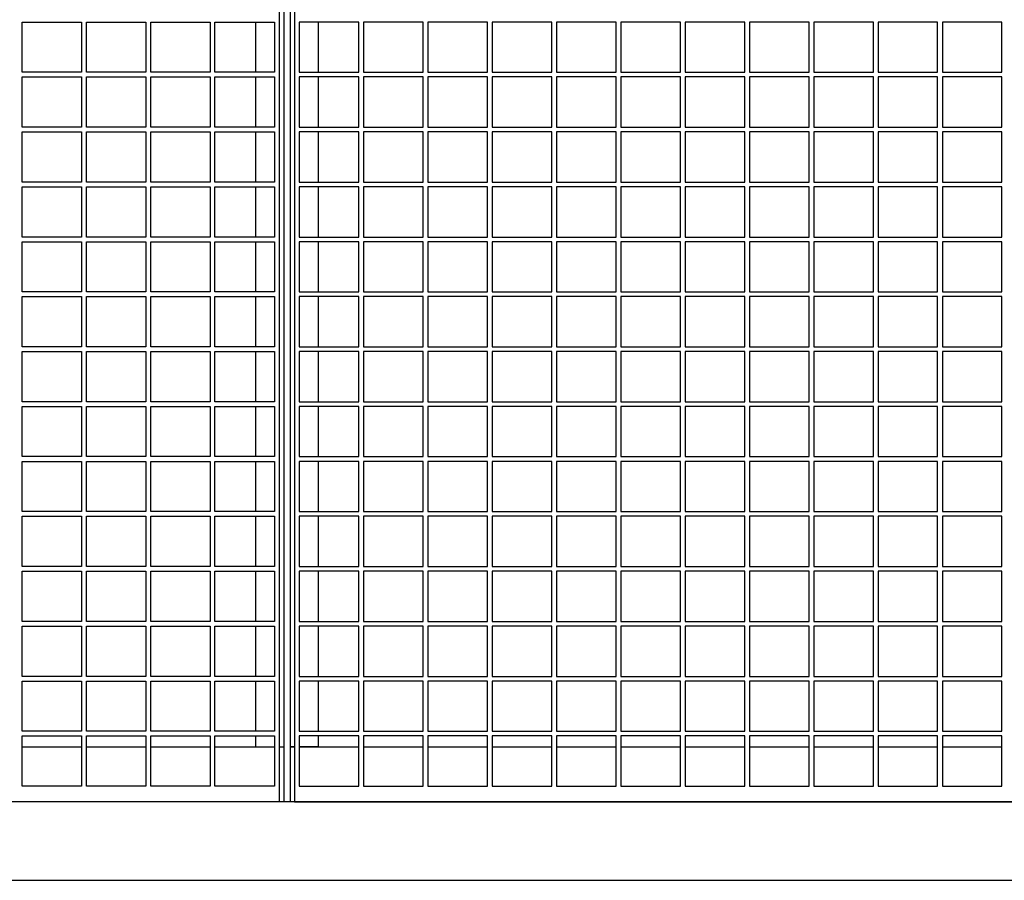
# Model space of a CAD drawing. Units: millimetres. Extents: x 15 to 415, y 5 to 292.
# Drawn here: x 127 to 148, y 214 to 232 of the extents above; entities that cross this region are included whole.
import ezdxf

# ---------------------------------------------------------------- set-up
doc = ezdxf.new("R2010")
doc.units = ezdxf.units.MM

msp = doc.modelspace()

# ---------------------------------------------------------------- linework, layer by layer
at = {"color": 7, "linetype": 'Continuous', "lineweight": 25}
for p, q in [((132.941, 248.374), (132.941, 215.374)), ((133.036, 248.374), (133.036, 215.374)), ((133.17, 248.374), (133.17, 215.374)), ((133.265, 248.374), (133.265, 215.374)), ((127.474, 230.874), (127.474, 231.941)), ((127.474, 231.941), (128.741, 231.941)), ((128.741, 231.941), (128.741, 230.874)), ((128.841, 230.874), (128.841, 231.941)), ((128.841, 231.941), (130.108, 231.941)), ((130.108, 231.941), (130.108, 230.874)), ((130.208, 230.874), (130.208, 231.941)), ((130.208, 231.941), (131.474, 231.941)), ((131.474, 231.941), (131.474, 230.874)), ((131.574, 230.874), (131.574, 231.941)), ((131.574, 231.941), (132.841, 231.941)), ((132.436, 231.941), (132.436, 230.874)), ((132.841, 231.941), (132.841, 230.874)), ((133.365, 231.941), (133.365, 230.874)), ((134.632, 231.941), (133.365, 231.941)), ((133.77, 231.941), (133.77, 230.874)), ((134.632, 230.874), (134.632, 231.941)), ((134.732, 231.941), (134.732, 230.874)), ((135.998, 231.941), (134.732, 231.941)), ((135.998, 230.874), (135.998, 231.941)), ((136.098, 231.941), (136.098, 230.874)), ((137.365, 231.941), (136.098, 231.941)), ((137.365, 230.874), (137.365, 231.941)), ((137.465, 231.941), (137.465, 230.874)), ((138.732, 231.941), (137.465, 231.941)), ((138.732, 230.874), (138.732, 231.941)), ((138.832, 231.941), (138.832, 230.874)), ((140.098, 231.941), (138.832, 231.941)), ((140.098, 230.874), (140.098, 231.941)), ((140.198, 231.941), (140.198, 230.874)), ((141.465, 231.941), (140.198, 231.941)), ((141.465, 230.874), (141.465, 231.941)), ((141.565, 231.941), (141.565, 230.874)), ((142.832, 231.941), (141.565, 231.941)), ((142.832, 230.874), (142.832, 231.941)), ((142.932, 231.941), (142.932, 230.874)), ((144.198, 231.941), (142.932, 231.941)), ((144.198, 230.874), (144.198, 231.941)), ((144.298, 231.941), (144.298, 230.874)), ((145.565, 231.941), (144.298, 231.941)), ((145.565, 230.874), (145.565, 231.941)), ((145.665, 231.941), (145.665, 230.874)), ((146.932, 231.941), (145.665, 231.941)), ((146.932, 230.874), (146.932, 231.941)), ((147.032, 231.941), (147.032, 230.874)), ((148.298, 231.941), (147.032, 231.941)), ((148.298, 230.874), (148.298, 231.941)), ((128.741, 230.874), (127.474, 230.874)), ((130.108, 230.874), (128.841, 230.874)), ((131.474, 230.874), (130.208, 230.874)), ((132.841, 230.874), (131.574, 230.874)), ((133.365, 230.874), (134.632, 230.874)), ((134.732, 230.874), (135.998, 230.874)), ((136.098, 230.874), (137.365, 230.874)), ((137.465, 230.874), (138.732, 230.874)), ((138.832, 230.874), (140.098, 230.874)), ((140.198, 230.874), (141.465, 230.874)), ((141.565, 230.874), (142.832, 230.874)), ((142.932, 230.874), (144.198, 230.874)), ((144.298, 230.874), (145.565, 230.874)), ((145.665, 230.874), (146.932, 230.874)), ((147.032, 230.874), (148.298, 230.874)), ((127.474, 229.708), (127.474, 230.774)), ((127.474, 230.774), (128.741, 230.774)), ((128.741, 230.774), (128.741, 229.708)), ((128.841, 229.708), (128.841, 230.774)), ((128.841, 230.774), (130.108, 230.774)), ((130.108, 230.774), (130.108, 229.708)), ((130.208, 229.708), (130.208, 230.774)), ((130.208, 230.774), (131.474, 230.774)), ((131.474, 230.774), (131.474, 229.708)), ((131.574, 229.708), (131.574, 230.774)), ((131.574, 230.774), (132.841, 230.774)), ((132.436, 230.774), (132.436, 229.708)), ((132.841, 230.774), (132.841, 229.708)), ((133.365, 230.774), (133.365, 229.708)), ((134.632, 230.774), (133.365, 230.774)), ((133.77, 230.774), (133.77, 229.708)), ((134.632, 229.708), (134.632, 230.774)), ((134.732, 230.774), (134.732, 229.708)), ((135.998, 230.774), (134.732, 230.774)), ((135.998, 229.708), (135.998, 230.774)), ((136.098, 230.774), (136.098, 229.708)), ((137.365, 230.774), (136.098, 230.774)), ((137.365, 229.708), (137.365, 230.774)), ((137.465, 230.774), (137.465, 229.708)), ((138.732, 230.774), (137.465, 230.774)), ((138.732, 229.708), (138.732, 230.774)), ((138.832, 230.774), (138.832, 229.708)), ((140.098, 230.774), (138.832, 230.774)), ((140.098, 229.708), (140.098, 230.774)), ((140.198, 230.774), (140.198, 229.708)), ((141.465, 230.774), (140.198, 230.774)), ((141.465, 229.708), (141.465, 230.774)), ((141.565, 230.774), (141.565, 229.708)), ((142.832, 230.774), (141.565, 230.774)), ((142.832, 229.708), (142.832, 230.774)), ((142.932, 230.774), (142.932, 229.708)), ((144.198, 230.774), (142.932, 230.774)), ((144.198, 229.708), (144.198, 230.774)), ((144.298, 230.774), (144.298, 229.708)), ((145.565, 230.774), (144.298, 230.774)), ((145.565, 229.708), (145.565, 230.774)), ((145.665, 230.774), (145.665, 229.708)), ((146.932, 230.774), (145.665, 230.774)), ((146.932, 229.708), (146.932, 230.774)), ((147.032, 230.774), (147.032, 229.708)), ((148.298, 230.774), (147.032, 230.774)), ((148.298, 229.708), (148.298, 230.774)), ((128.741, 229.708), (127.474, 229.708)), ((127.474, 228.541), (127.474, 229.608)), ((127.474, 229.608), (128.741, 229.608)), ((128.741, 229.608), (128.741, 228.541)), ((130.108, 229.708), (128.841, 229.708)), ((128.841, 228.541), (128.841, 229.608)), ((128.841, 229.608), (130.108, 229.608)), ((130.108, 229.608), (130.108, 228.541)), ((131.474, 229.708), (130.208, 229.708)), ((130.208, 228.541), (130.208, 229.608)), ((130.208, 229.608), (131.474, 229.608)), ((131.474, 229.608), (131.474, 228.541)), ((132.841, 229.708), (131.574, 229.708)), ((131.574, 228.541), (131.574, 229.608)), ((131.574, 229.608), (132.841, 229.608)), ((132.436, 229.608), (132.436, 228.541)), ((132.841, 229.608), (132.841, 228.541)), ((133.365, 229.708), (134.632, 229.708)), ((133.365, 229.608), (133.365, 228.541)), ((134.632, 229.608), (133.365, 229.608)), ((133.77, 229.608), (133.77, 228.541)), ((134.632, 228.541), (134.632, 229.608)), ((134.732, 229.708), (135.998, 229.708)), ((134.732, 229.608), (134.732, 228.541)), ((135.998, 229.608), (134.732, 229.608)), ((135.998, 228.541), (135.998, 229.608)), ((136.098, 229.708), (137.365, 229.708)), ((136.098, 229.608), (136.098, 228.541)), ((137.365, 229.608), (136.098, 229.608)), ((137.365, 228.541), (137.365, 229.608)), ((137.465, 229.708), (138.732, 229.708)), ((137.465, 229.608), (137.465, 228.541)), ((138.732, 229.608), (137.465, 229.608)), ((138.732, 228.541), (138.732, 229.608)), ((138.832, 229.708), (140.098, 229.708)), ((138.832, 229.608), (138.832, 228.541)), ((140.098, 229.608), (138.832, 229.608)), ((140.098, 228.541), (140.098, 229.608)), ((140.198, 229.708), (141.465, 229.708)), ((140.198, 229.608), (140.198, 228.541)), ((141.465, 229.608), (140.198, 229.608)), ((141.465, 228.541), (141.465, 229.608)), ((141.565, 229.708), (142.832, 229.708)), ((141.565, 229.608), (141.565, 228.541)), ((142.832, 229.608), (141.565, 229.608)), ((142.832, 228.541), (142.832, 229.608)), ((142.932, 229.708), (144.198, 229.708)), ((142.932, 229.608), (142.932, 228.541)), ((144.198, 229.608), (142.932, 229.608)), ((144.198, 228.541), (144.198, 229.608)), ((144.298, 229.708), (145.565, 229.708)), ((144.298, 229.608), (144.298, 228.541)), ((145.565, 229.608), (144.298, 229.608)), ((145.565, 228.541), (145.565, 229.608)), ((145.665, 229.708), (146.932, 229.708)), ((145.665, 229.608), (145.665, 228.541)), ((146.932, 229.608), (145.665, 229.608)), ((146.932, 228.541), (146.932, 229.608)), ((147.032, 229.708), (148.298, 229.708)), ((147.032, 229.608), (147.032, 228.541)), ((148.298, 229.608), (147.032, 229.608)), ((148.298, 228.541), (148.298, 229.608)), ((128.741, 228.541), (127.474, 228.541)), ((130.108, 228.541), (128.841, 228.541)), ((131.474, 228.541), (130.208, 228.541)), ((132.841, 228.541), (131.574, 228.541)), ((133.365, 228.541), (134.632, 228.541)), ((134.732, 228.541), (135.998, 228.541)), ((136.098, 228.541), (137.365, 228.541)), ((137.465, 228.541), (138.732, 228.541)), ((138.832, 228.541), (140.098, 228.541)), ((140.198, 228.541), (141.465, 228.541)), ((141.565, 228.541), (142.832, 228.541)), ((142.932, 228.541), (144.198, 228.541)), ((144.298, 228.541), (145.565, 228.541)), ((145.665, 228.541), (146.932, 228.541)), ((147.032, 228.541), (148.298, 228.541)), ((127.474, 227.374), (127.474, 228.441)), ((127.474, 228.441), (128.741, 228.441)), ((128.741, 228.441), (128.741, 227.374)), ((128.841, 227.374), (128.841, 228.441)), ((128.841, 228.441), (130.108, 228.441)), ((130.108, 228.441), (130.108, 227.374)), ((130.208, 227.374), (130.208, 228.441)), ((130.208, 228.441), (131.474, 228.441)), ((131.474, 228.441), (131.474, 227.374)), ((131.574, 227.374), (131.574, 228.441)), ((131.574, 228.441), (132.841, 228.441)), ((132.436, 228.441), (132.436, 227.374)), ((132.841, 228.441), (132.841, 227.374)), ((133.365, 228.441), (133.365, 227.374)), ((134.632, 228.441), (133.365, 228.441)), ((133.77, 228.441), (133.77, 227.374)), ((134.632, 227.374), (134.632, 228.441)), ((134.732, 228.441), (134.732, 227.374)), ((135.998, 228.441), (134.732, 228.441)), ((135.998, 227.374), (135.998, 228.441)), ((136.098, 228.441), (136.098, 227.374)), ((137.365, 228.441), (136.098, 228.441)), ((137.365, 227.374), (137.365, 228.441)), ((137.465, 228.441), (137.465, 227.374)), ((138.732, 228.441), (137.465, 228.441)), ((138.732, 227.374), (138.732, 228.441)), ((138.832, 228.441), (138.832, 227.374)), ((140.098, 228.441), (138.832, 228.441)), ((140.098, 227.374), (140.098, 228.441)), ((140.198, 228.441), (140.198, 227.374)), ((141.465, 228.441), (140.198, 228.441)), ((141.465, 227.374), (141.465, 228.441)), ((141.565, 228.441), (141.565, 227.374)), ((142.832, 228.441), (141.565, 228.441)), ((142.832, 227.374), (142.832, 228.441)), ((142.932, 228.441), (142.932, 227.374)), ((144.198, 228.441), (142.932, 228.441)), ((144.198, 227.374), (144.198, 228.441)), ((144.298, 228.441), (144.298, 227.374)), ((145.565, 228.441), (144.298, 228.441)), ((145.565, 227.374), (145.565, 228.441)), ((145.665, 228.441), (145.665, 227.374)), ((146.932, 228.441), (145.665, 228.441)), ((146.932, 227.374), (146.932, 228.441)), ((147.032, 228.441), (147.032, 227.374)), ((148.298, 228.441), (147.032, 228.441)), ((148.298, 227.374), (148.298, 228.441)), ((128.741, 227.374), (127.474, 227.374)), ((127.474, 226.208), (127.474, 227.274)), ((127.474, 227.274), (128.741, 227.274)), ((128.741, 227.274), (128.741, 226.208)), ((130.108, 227.374), (128.841, 227.374)), ((128.841, 226.208), (128.841, 227.274)), ((128.841, 227.274), (130.108, 227.274)), ((130.108, 227.274), (130.108, 226.208)), ((131.474, 227.374), (130.208, 227.374)), ((130.208, 226.208), (130.208, 227.274)), ((130.208, 227.274), (131.474, 227.274)), ((131.474, 227.274), (131.474, 226.208)), ((132.841, 227.374), (131.574, 227.374)), ((131.574, 226.208), (131.574, 227.274)), ((131.574, 227.274), (132.841, 227.274)), ((132.436, 227.274), (132.436, 226.208)), ((132.841, 227.274), (132.841, 226.208)), ((133.365, 227.374), (134.632, 227.374)), ((133.365, 227.274), (133.365, 226.208)), ((134.632, 227.274), (133.365, 227.274)), ((133.77, 227.274), (133.77, 226.208)), ((134.632, 226.208), (134.632, 227.274)), ((134.732, 227.374), (135.998, 227.374)), ((134.732, 227.274), (134.732, 226.208)), ((135.998, 227.274), (134.732, 227.274)), ((135.998, 226.208), (135.998, 227.274)), ((136.098, 227.374), (137.365, 227.374)), ((136.098, 227.274), (136.098, 226.208)), ((137.365, 227.274), (136.098, 227.274)), ((137.365, 226.208), (137.365, 227.274)), ((137.465, 227.374), (138.732, 227.374)), ((137.465, 227.274), (137.465, 226.208)), ((138.732, 227.274), (137.465, 227.274)), ((138.732, 226.208), (138.732, 227.274)), ((138.832, 227.374), (140.098, 227.374)), ((138.832, 227.274), (138.832, 226.208)), ((140.098, 227.274), (138.832, 227.274)), ((140.098, 226.208), (140.098, 227.274)), ((140.198, 227.374), (141.465, 227.374)), ((140.198, 227.274), (140.198, 226.208)), ((141.465, 227.274), (140.198, 227.274)), ((141.465, 226.208), (141.465, 227.274)), ((141.565, 227.374), (142.832, 227.374)), ((141.565, 227.274), (141.565, 226.208)), ((142.832, 227.274), (141.565, 227.274)), ((142.832, 226.208), (142.832, 227.274)), ((142.932, 227.374), (144.198, 227.374)), ((142.932, 227.274), (142.932, 226.208)), ((144.198, 227.274), (142.932, 227.274)), ((144.198, 226.208), (144.198, 227.274)), ((144.298, 227.374), (145.565, 227.374)), ((144.298, 227.274), (144.298, 226.208)), ((145.565, 227.274), (144.298, 227.274)), ((145.565, 226.208), (145.565, 227.274)), ((145.665, 227.374), (146.932, 227.374)), ((145.665, 227.274), (145.665, 226.208)), ((146.932, 227.274), (145.665, 227.274)), ((146.932, 226.208), (146.932, 227.274)), ((147.032, 227.374), (148.298, 227.374)), ((147.032, 227.274), (147.032, 226.208)), ((148.298, 227.274), (147.032, 227.274)), ((148.298, 226.208), (148.298, 227.274)), ((128.741, 226.208), (127.474, 226.208)), ((130.108, 226.208), (128.841, 226.208)), ((131.474, 226.208), (130.208, 226.208)), ((132.841, 226.208), (131.574, 226.208)), ((133.365, 226.208), (134.632, 226.208)), ((134.732, 226.208), (135.998, 226.208)), ((136.098, 226.208), (137.365, 226.208)), ((137.465, 226.208), (138.732, 226.208)), ((138.832, 226.208), (140.098, 226.208)), ((140.198, 226.208), (141.465, 226.208)), ((141.565, 226.208), (142.832, 226.208)), ((142.932, 226.208), (144.198, 226.208)), ((144.298, 226.208), (145.565, 226.208)), ((145.665, 226.208), (146.932, 226.208)), ((147.032, 226.208), (148.298, 226.208)), ((127.474, 225.041), (127.474, 226.108)), ((127.474, 226.108), (128.741, 226.108)), ((128.741, 226.108), (128.741, 225.041)), ((128.841, 225.041), (128.841, 226.108)), ((128.841, 226.108), (130.108, 226.108)), ((130.108, 226.108), (130.108, 225.041)), ((130.208, 225.041), (130.208, 226.108)), ((130.208, 226.108), (131.474, 226.108)), ((131.474, 226.108), (131.474, 225.041)), ((131.574, 225.041), (131.574, 226.108)), ((131.574, 226.108), (132.841, 226.108)), ((132.436, 226.108), (132.436, 225.041)), ((132.841, 226.108), (132.841, 225.041)), ((133.365, 226.108), (133.365, 225.041)), ((134.632, 226.108), (133.365, 226.108)), ((133.77, 226.108), (133.77, 225.041)), ((134.632, 225.041), (134.632, 226.108)), ((134.732, 226.108), (134.732, 225.041)), ((135.998, 226.108), (134.732, 226.108)), ((135.998, 225.041), (135.998, 226.108)), ((136.098, 226.108), (136.098, 225.041)), ((137.365, 226.108), (136.098, 226.108)), ((137.365, 225.041), (137.365, 226.108)), ((137.465, 226.108), (137.465, 225.041)), ((138.732, 226.108), (137.465, 226.108)), ((138.732, 225.041), (138.732, 226.108)), ((138.832, 226.108), (138.832, 225.041)), ((140.098, 226.108), (138.832, 226.108)), ((140.098, 225.041), (140.098, 226.108)), ((140.198, 226.108), (140.198, 225.041)), ((141.465, 226.108), (140.198, 226.108)), ((141.465, 225.041), (141.465, 226.108)), ((141.565, 226.108), (141.565, 225.041)), ((142.832, 226.108), (141.565, 226.108)), ((142.832, 225.041), (142.832, 226.108)), ((142.932, 226.108), (142.932, 225.041)), ((144.198, 226.108), (142.932, 226.108)), ((144.198, 225.041), (144.198, 226.108)), ((144.298, 226.108), (144.298, 225.041)), ((145.565, 226.108), (144.298, 226.108)), ((145.565, 225.041), (145.565, 226.108)), ((145.665, 226.108), (145.665, 225.041)), ((146.932, 226.108), (145.665, 226.108)), ((146.932, 225.041), (146.932, 226.108)), ((147.032, 226.108), (147.032, 225.041)), ((148.298, 226.108), (147.032, 226.108)), ((148.298, 225.041), (148.298, 226.108)), ((128.741, 225.041), (127.474, 225.041)), ((127.474, 223.874), (127.474, 224.941)), ((127.474, 224.941), (128.741, 224.941)), ((128.741, 224.941), (128.741, 223.874)), ((130.108, 225.041), (128.841, 225.041)), ((128.841, 223.874), (128.841, 224.941)), ((128.841, 224.941), (130.108, 224.941)), ((130.108, 224.941), (130.108, 223.874)), ((131.474, 225.041), (130.208, 225.041)), ((130.208, 223.874), (130.208, 224.941)), ((130.208, 224.941), (131.474, 224.941)), ((131.474, 224.941), (131.474, 223.874)), ((132.841, 225.041), (131.574, 225.041)), ((131.574, 223.874), (131.574, 224.941)), ((131.574, 224.941), (132.841, 224.941)), ((132.436, 224.941), (132.436, 223.874)), ((132.841, 224.941), (132.841, 223.874)), ((133.365, 225.041), (134.632, 225.041)), ((133.365, 224.941), (133.365, 223.874)), ((134.632, 224.941), (133.365, 224.941)), ((133.77, 224.941), (133.77, 223.874)), ((134.632, 223.874), (134.632, 224.941)), ((134.732, 225.041), (135.998, 225.041)), ((134.732, 224.941), (134.732, 223.874)), ((135.998, 224.941), (134.732, 224.941)), ((135.998, 223.874), (135.998, 224.941)), ((136.098, 225.041), (137.365, 225.041)), ((136.098, 224.941), (136.098, 223.874)), ((137.365, 224.941), (136.098, 224.941)), ((137.365, 223.874), (137.365, 224.941)), ((137.465, 225.041), (138.732, 225.041)), ((137.465, 224.941), (137.465, 223.874)), ((138.732, 224.941), (137.465, 224.941)), ((138.732, 223.874), (138.732, 224.941)), ((138.832, 225.041), (140.098, 225.041)), ((138.832, 224.941), (138.832, 223.874)), ((140.098, 224.941), (138.832, 224.941)), ((140.098, 223.874), (140.098, 224.941)), ((140.198, 225.041), (141.465, 225.041)), ((140.198, 224.941), (140.198, 223.874)), ((141.465, 224.941), (140.198, 224.941)), ((141.465, 223.874), (141.465, 224.941)), ((141.565, 225.041), (142.832, 225.041)), ((141.565, 224.941), (141.565, 223.874)), ((142.832, 224.941), (141.565, 224.941)), ((142.832, 223.874), (142.832, 224.941)), ((142.932, 225.041), (144.198, 225.041)), ((142.932, 224.941), (142.932, 223.874)), ((144.198, 224.941), (142.932, 224.941)), ((144.198, 223.874), (144.198, 224.941)), ((144.298, 225.041), (145.565, 225.041)), ((144.298, 224.941), (144.298, 223.874)), ((145.565, 224.941), (144.298, 224.941)), ((145.565, 223.874), (145.565, 224.941)), ((145.665, 225.041), (146.932, 225.041)), ((145.665, 224.941), (145.665, 223.874)), ((146.932, 224.941), (145.665, 224.941)), ((146.932, 223.874), (146.932, 224.941)), ((147.032, 225.041), (148.298, 225.041)), ((147.032, 224.941), (147.032, 223.874)), ((148.298, 224.941), (147.032, 224.941)), ((148.298, 223.874), (148.298, 224.941)), ((128.741, 223.874), (127.474, 223.874)), ((127.474, 222.708), (127.474, 223.774)), ((127.474, 223.774), (128.741, 223.774)), ((128.741, 223.774), (128.741, 222.708)), ((130.108, 223.874), (128.841, 223.874)), ((128.841, 222.708), (128.841, 223.774)), ((128.841, 223.774), (130.108, 223.774)), ((130.108, 223.774), (130.108, 222.708)), ((131.474, 223.874), (130.208, 223.874)), ((130.208, 222.708), (130.208, 223.774)), ((130.208, 223.774), (131.474, 223.774)), ((131.474, 223.774), (131.474, 222.708)), ((132.841, 223.874), (131.574, 223.874)), ((131.574, 222.708), (131.574, 223.774)), ((131.574, 223.774), (132.841, 223.774)), ((132.436, 223.774), (132.436, 222.708)), ((132.841, 223.774), (132.841, 222.708)), ((133.365, 223.874), (134.632, 223.874)), ((133.365, 223.774), (133.365, 222.708)), ((134.632, 223.774), (133.365, 223.774)), ((133.77, 223.774), (133.77, 222.708)), ((134.632, 222.708), (134.632, 223.774)), ((134.732, 223.874), (135.998, 223.874)), ((134.732, 223.774), (134.732, 222.708)), ((135.998, 223.774), (134.732, 223.774)), ((135.998, 222.708), (135.998, 223.774)), ((136.098, 223.874), (137.365, 223.874)), ((136.098, 223.774), (136.098, 222.708)), ((137.365, 223.774), (136.098, 223.774)), ((137.365, 222.708), (137.365, 223.774)), ((137.465, 223.874), (138.732, 223.874)), ((137.465, 223.774), (137.465, 222.708)), ((138.732, 223.774), (137.465, 223.774)), ((138.732, 222.708), (138.732, 223.774)), ((138.832, 223.874), (140.098, 223.874)), ((138.832, 223.774), (138.832, 222.708)), ((140.098, 223.774), (138.832, 223.774)), ((140.098, 222.708), (140.098, 223.774)), ((140.198, 223.874), (141.465, 223.874)), ((140.198, 223.774), (140.198, 222.708)), ((141.465, 223.774), (140.198, 223.774)), ((141.465, 222.708), (141.465, 223.774)), ((141.565, 223.874), (142.832, 223.874)), ((141.565, 223.774), (141.565, 222.708)), ((142.832, 223.774), (141.565, 223.774)), ((142.832, 222.708), (142.832, 223.774)), ((142.932, 223.874), (144.198, 223.874)), ((142.932, 223.774), (142.932, 222.708)), ((144.198, 223.774), (142.932, 223.774)), ((144.198, 222.708), (144.198, 223.774)), ((144.298, 223.874), (145.565, 223.874)), ((144.298, 223.774), (144.298, 222.708)), ((145.565, 223.774), (144.298, 223.774)), ((145.565, 222.708), (145.565, 223.774)), ((145.665, 223.874), (146.932, 223.874)), ((145.665, 223.774), (145.665, 222.708)), ((146.932, 223.774), (145.665, 223.774)), ((146.932, 222.708), (146.932, 223.774)), ((147.032, 223.874), (148.298, 223.874)), ((147.032, 223.774), (147.032, 222.708)), ((148.298, 223.774), (147.032, 223.774)), ((148.298, 222.708), (148.298, 223.774)), ((128.741, 222.708), (127.474, 222.708)), ((130.108, 222.708), (128.841, 222.708)), ((131.474, 222.708), (130.208, 222.708)), ((132.841, 222.708), (131.574, 222.708)), ((133.365, 222.708), (134.632, 222.708)), ((134.732, 222.708), (135.998, 222.708)), ((136.098, 222.708), (137.365, 222.708)), ((137.465, 222.708), (138.732, 222.708)), ((138.832, 222.708), (140.098, 222.708)), ((140.198, 222.708), (141.465, 222.708)), ((141.565, 222.708), (142.832, 222.708)), ((142.932, 222.708), (144.198, 222.708)), ((144.298, 222.708), (145.565, 222.708)), ((145.665, 222.708), (146.932, 222.708)), ((147.032, 222.708), (148.298, 222.708)), ((127.474, 221.541), (127.474, 222.608)), ((127.474, 222.608), (128.741, 222.608)), ((128.741, 222.608), (128.741, 221.541)), ((128.841, 221.541), (128.841, 222.608)), ((128.841, 222.608), (130.108, 222.608)), ((130.108, 222.608), (130.108, 221.541)), ((130.208, 221.541), (130.208, 222.608)), ((130.208, 222.608), (131.474, 222.608)), ((131.474, 222.608), (131.474, 221.541)), ((131.574, 221.541), (131.574, 222.608)), ((131.574, 222.608), (132.841, 222.608)), ((132.436, 222.608), (132.436, 221.541)), ((132.841, 222.608), (132.841, 221.541)), ((133.365, 222.608), (133.365, 221.541)), ((134.632, 222.608), (133.365, 222.608)), ((133.77, 222.608), (133.77, 221.541)), ((134.632, 221.541), (134.632, 222.608)), ((134.732, 222.608), (134.732, 221.541)), ((135.998, 222.608), (134.732, 222.608)), ((135.998, 221.541), (135.998, 222.608)), ((136.098, 222.608), (136.098, 221.541)), ((137.365, 222.608), (136.098, 222.608)), ((137.365, 221.541), (137.365, 222.608)), ((137.465, 222.608), (137.465, 221.541)), ((138.732, 222.608), (137.465, 222.608)), ((138.732, 221.541), (138.732, 222.608)), ((138.832, 222.608), (138.832, 221.541)), ((140.098, 222.608), (138.832, 222.608)), ((140.098, 221.541), (140.098, 222.608)), ((140.198, 222.608), (140.198, 221.541)), ((141.465, 222.608), (140.198, 222.608)), ((141.465, 221.541), (141.465, 222.608)), ((141.565, 222.608), (141.565, 221.541)), ((142.832, 222.608), (141.565, 222.608)), ((142.832, 221.541), (142.832, 222.608)), ((142.932, 222.608), (142.932, 221.541)), ((144.198, 222.608), (142.932, 222.608)), ((144.198, 221.541), (144.198, 222.608)), ((144.298, 222.608), (144.298, 221.541)), ((145.565, 222.608), (144.298, 222.608)), ((145.565, 221.541), (145.565, 222.608)), ((145.665, 222.608), (145.665, 221.541)), ((146.932, 222.608), (145.665, 222.608)), ((146.932, 221.541), (146.932, 222.608)), ((147.032, 222.608), (147.032, 221.541)), ((148.298, 222.608), (147.032, 222.608)), ((148.298, 221.541), (148.298, 222.608)), ((128.741, 221.541), (127.474, 221.541)), ((127.474, 220.374), (127.474, 221.441)), ((127.474, 221.441), (128.741, 221.441)), ((128.741, 221.441), (128.741, 220.374)), ((130.108, 221.541), (128.841, 221.541)), ((128.841, 220.374), (128.841, 221.441)), ((128.841, 221.441), (130.108, 221.441)), ((130.108, 221.441), (130.108, 220.374)), ((131.474, 221.541), (130.208, 221.541)), ((130.208, 220.374), (130.208, 221.441)), ((130.208, 221.441), (131.474, 221.441)), ((131.474, 221.441), (131.474, 220.374)), ((132.841, 221.541), (131.574, 221.541)), ((131.574, 220.374), (131.574, 221.441)), ((131.574, 221.441), (132.841, 221.441)), ((132.436, 221.441), (132.436, 220.374)), ((132.841, 221.441), (132.841, 220.374)), ((133.365, 221.541), (134.632, 221.541)), ((133.365, 221.441), (133.365, 220.374)), ((134.632, 221.441), (133.365, 221.441)), ((133.77, 221.441), (133.77, 220.374)), ((134.632, 220.374), (134.632, 221.441)), ((134.732, 221.541), (135.998, 221.541)), ((134.732, 221.441), (134.732, 220.374)), ((135.998, 221.441), (134.732, 221.441)), ((135.998, 220.374), (135.998, 221.441)), ((136.098, 221.541), (137.365, 221.541)), ((136.098, 221.441), (136.098, 220.374)), ((137.365, 221.441), (136.098, 221.441)), ((137.365, 220.374), (137.365, 221.441)), ((137.465, 221.541), (138.732, 221.541)), ((137.465, 221.441), (137.465, 220.374)), ((138.732, 221.441), (137.465, 221.441)), ((138.732, 220.374), (138.732, 221.441)), ((138.832, 221.541), (140.098, 221.541)), ((138.832, 221.441), (138.832, 220.374)), ((140.098, 221.441), (138.832, 221.441)), ((140.098, 220.374), (140.098, 221.441)), ((140.198, 221.541), (141.465, 221.541)), ((140.198, 221.441), (140.198, 220.374)), ((141.465, 221.441), (140.198, 221.441)), ((141.465, 220.374), (141.465, 221.441)), ((141.565, 221.541), (142.832, 221.541)), ((141.565, 221.441), (141.565, 220.374)), ((142.832, 221.441), (141.565, 221.441)), ((142.832, 220.374), (142.832, 221.441)), ((142.932, 221.541), (144.198, 221.541)), ((142.932, 221.441), (142.932, 220.374)), ((144.198, 221.441), (142.932, 221.441)), ((144.198, 220.374), (144.198, 221.441)), ((144.298, 221.541), (145.565, 221.541)), ((144.298, 221.441), (144.298, 220.374)), ((145.565, 221.441), (144.298, 221.441)), ((145.565, 220.374), (145.565, 221.441)), ((145.665, 221.541), (146.932, 221.541)), ((145.665, 221.441), (145.665, 220.374)), ((146.932, 221.441), (145.665, 221.441)), ((146.932, 220.374), (146.932, 221.441)), ((147.032, 221.541), (148.298, 221.541)), ((147.032, 221.441), (147.032, 220.374)), ((148.298, 221.441), (147.032, 221.441)), ((148.298, 220.374), (148.298, 221.441)), ((128.741, 220.374), (127.474, 220.374)), ((130.108, 220.374), (128.841, 220.374)), ((131.474, 220.374), (130.208, 220.374)), ((132.841, 220.374), (131.574, 220.374)), ((133.365, 220.374), (134.632, 220.374)), ((134.732, 220.374), (135.998, 220.374)), ((136.098, 220.374), (137.365, 220.374)), ((137.465, 220.374), (138.732, 220.374)), ((138.832, 220.374), (140.098, 220.374)), ((140.198, 220.374), (141.465, 220.374)), ((141.565, 220.374), (142.832, 220.374)), ((142.932, 220.374), (144.198, 220.374)), ((144.298, 220.374), (145.565, 220.374)), ((145.665, 220.374), (146.932, 220.374)), ((147.032, 220.374), (148.298, 220.374)), ((127.474, 219.208), (127.474, 220.274)), ((127.474, 220.274), (128.741, 220.274)), ((128.741, 220.274), (128.741, 219.208)), ((128.841, 219.208), (128.841, 220.274)), ((128.841, 220.274), (130.108, 220.274)), ((130.108, 220.274), (130.108, 219.208)), ((130.208, 219.208), (130.208, 220.274)), ((130.208, 220.274), (131.474, 220.274)), ((131.474, 220.274), (131.474, 219.208)), ((131.574, 219.208), (131.574, 220.274)), ((131.574, 220.274), (132.841, 220.274)), ((132.436, 220.274), (132.436, 219.208)), ((132.841, 220.274), (132.841, 219.208)), ((133.365, 220.274), (133.365, 219.208)), ((134.632, 220.274), (133.365, 220.274)), ((133.77, 220.274), (133.77, 219.208)), ((134.632, 219.208), (134.632, 220.274)), ((134.732, 220.274), (134.732, 219.208)), ((135.998, 220.274), (134.732, 220.274)), ((135.998, 219.208), (135.998, 220.274)), ((136.098, 220.274), (136.098, 219.208)), ((137.365, 220.274), (136.098, 220.274)), ((137.365, 219.208), (137.365, 220.274)), ((137.465, 220.274), (137.465, 219.208)), ((138.732, 220.274), (137.465, 220.274)), ((138.732, 219.208), (138.732, 220.274)), ((138.832, 220.274), (138.832, 219.208)), ((140.098, 220.274), (138.832, 220.274)), ((140.098, 219.208), (140.098, 220.274)), ((140.198, 220.274), (140.198, 219.208)), ((141.465, 220.274), (140.198, 220.274)), ((141.465, 219.208), (141.465, 220.274)), ((141.565, 220.274), (141.565, 219.208)), ((142.832, 220.274), (141.565, 220.274)), ((142.832, 219.208), (142.832, 220.274)), ((142.932, 220.274), (142.932, 219.208)), ((144.198, 220.274), (142.932, 220.274)), ((144.198, 219.208), (144.198, 220.274)), ((144.298, 220.274), (144.298, 219.208)), ((145.565, 220.274), (144.298, 220.274)), ((145.565, 219.208), (145.565, 220.274)), ((145.665, 220.274), (145.665, 219.208)), ((146.932, 220.274), (145.665, 220.274)), ((146.932, 219.208), (146.932, 220.274)), ((147.032, 220.274), (147.032, 219.208)), ((148.298, 220.274), (147.032, 220.274)), ((148.298, 219.208), (148.298, 220.274)), ((128.741, 219.208), (127.474, 219.208)), ((127.474, 218.041), (127.474, 219.108)), ((127.474, 219.108), (128.741, 219.108)), ((128.741, 219.108), (128.741, 218.041)), ((130.108, 219.208), (128.841, 219.208)), ((128.841, 218.041), (128.841, 219.108)), ((128.841, 219.108), (130.108, 219.108)), ((130.108, 219.108), (130.108, 218.041)), ((131.474, 219.208), (130.208, 219.208)), ((130.208, 218.041), (130.208, 219.108)), ((130.208, 219.108), (131.474, 219.108)), ((131.474, 219.108), (131.474, 218.041)), ((132.841, 219.208), (131.574, 219.208)), ((131.574, 218.041), (131.574, 219.108)), ((131.574, 219.108), (132.841, 219.108)), ((132.436, 219.108), (132.436, 218.041)), ((132.841, 219.108), (132.841, 218.041)), ((133.365, 219.208), (134.632, 219.208)), ((133.365, 219.108), (133.365, 218.041)), ((134.632, 219.108), (133.365, 219.108)), ((133.77, 219.108), (133.77, 218.041)), ((134.632, 218.041), (134.632, 219.108)), ((134.732, 219.208), (135.998, 219.208)), ((134.732, 219.108), (134.732, 218.041)), ((135.998, 219.108), (134.732, 219.108)), ((135.998, 218.041), (135.998, 219.108)), ((136.098, 219.208), (137.365, 219.208)), ((136.098, 219.108), (136.098, 218.041)), ((137.365, 219.108), (136.098, 219.108)), ((137.365, 218.041), (137.365, 219.108)), ((137.465, 219.208), (138.732, 219.208)), ((137.465, 219.108), (137.465, 218.041)), ((138.732, 219.108), (137.465, 219.108)), ((138.732, 218.041), (138.732, 219.108)), ((138.832, 219.208), (140.098, 219.208)), ((138.832, 219.108), (138.832, 218.041)), ((140.098, 219.108), (138.832, 219.108)), ((140.098, 218.041), (140.098, 219.108)), ((140.198, 219.208), (141.465, 219.208)), ((140.198, 219.108), (140.198, 218.041)), ((141.465, 219.108), (140.198, 219.108)), ((141.465, 218.041), (141.465, 219.108)), ((141.565, 219.208), (142.832, 219.208)), ((141.565, 219.108), (141.565, 218.041)), ((142.832, 219.108), (141.565, 219.108)), ((142.832, 218.041), (142.832, 219.108)), ((142.932, 219.208), (144.198, 219.208)), ((142.932, 219.108), (142.932, 218.041)), ((144.198, 219.108), (142.932, 219.108)), ((144.198, 218.041), (144.198, 219.108)), ((144.298, 219.208), (145.565, 219.208)), ((144.298, 219.108), (144.298, 218.041)), ((145.565, 219.108), (144.298, 219.108)), ((145.565, 218.041), (145.565, 219.108)), ((145.665, 219.208), (146.932, 219.208)), ((145.665, 219.108), (145.665, 218.041)), ((146.932, 219.108), (145.665, 219.108)), ((146.932, 218.041), (146.932, 219.108)), ((147.032, 219.208), (148.298, 219.208)), ((147.032, 219.108), (147.032, 218.041)), ((148.298, 219.108), (147.032, 219.108)), ((148.298, 218.041), (148.298, 219.108)), ((128.741, 218.041), (127.474, 218.041)), ((130.108, 218.041), (128.841, 218.041)), ((131.474, 218.041), (130.208, 218.041)), ((132.841, 218.041), (131.574, 218.041)), ((133.365, 218.041), (134.632, 218.041)), ((134.732, 218.041), (135.998, 218.041)), ((136.098, 218.041), (137.365, 218.041)), ((137.465, 218.041), (138.732, 218.041)), ((138.832, 218.041), (140.098, 218.041)), ((140.198, 218.041), (141.465, 218.041)), ((141.565, 218.041), (142.832, 218.041)), ((142.932, 218.041), (144.198, 218.041)), ((144.298, 218.041), (145.565, 218.041)), ((145.665, 218.041), (146.932, 218.041)), ((147.032, 218.041), (148.298, 218.041)), ((127.474, 216.874), (127.474, 217.941)), ((127.474, 217.941), (128.741, 217.941)), ((128.741, 217.941), (128.741, 216.874)), ((128.841, 216.874), (128.841, 217.941)), ((128.841, 217.941), (130.108, 217.941)), ((130.108, 217.941), (130.108, 216.874)), ((130.208, 216.874), (130.208, 217.941)), ((130.208, 217.941), (131.474, 217.941)), ((131.474, 217.941), (131.474, 216.874)), ((131.574, 216.874), (131.574, 217.941)), ((131.574, 217.941), (132.841, 217.941)), ((132.436, 217.941), (132.436, 216.874)), ((132.841, 217.941), (132.841, 216.874)), ((133.365, 217.941), (133.365, 216.874)), ((134.632, 217.941), (133.365, 217.941)), ((133.77, 217.941), (133.77, 216.874)), ((134.632, 216.874), (134.632, 217.941)), ((134.732, 217.941), (134.732, 216.874)), ((135.998, 217.941), (134.732, 217.941)), ((135.998, 216.874), (135.998, 217.941)), ((136.098, 217.941), (136.098, 216.874)), ((137.365, 217.941), (136.098, 217.941)), ((137.365, 216.874), (137.365, 217.941)), ((137.465, 217.941), (137.465, 216.874)), ((138.732, 217.941), (137.465, 217.941)), ((138.732, 216.874), (138.732, 217.941)), ((138.832, 217.941), (138.832, 216.874)), ((140.098, 217.941), (138.832, 217.941)), ((140.098, 216.874), (140.098, 217.941)), ((140.198, 217.941), (140.198, 216.874)), ((141.465, 217.941), (140.198, 217.941)), ((141.465, 216.874), (141.465, 217.941)), ((141.565, 217.941), (141.565, 216.874)), ((142.832, 217.941), (141.565, 217.941)), ((142.832, 216.874), (142.832, 217.941)), ((142.932, 217.941), (142.932, 216.874)), ((144.198, 217.941), (142.932, 217.941)), ((144.198, 216.874), (144.198, 217.941)), ((144.298, 217.941), (144.298, 216.874)), ((145.565, 217.941), (144.298, 217.941)), ((145.565, 216.874), (145.565, 217.941)), ((145.665, 217.941), (145.665, 216.874)), ((146.932, 217.941), (145.665, 217.941)), ((146.932, 216.874), (146.932, 217.941)), ((147.032, 217.941), (147.032, 216.874)), ((148.298, 217.941), (147.032, 217.941)), ((148.298, 216.874), (148.298, 217.941)), ((128.741, 216.874), (127.474, 216.874)), ((127.474, 215.708), (127.474, 216.774)), ((127.474, 216.774), (128.741, 216.774)), ((128.741, 216.774), (128.741, 215.708)), ((130.108, 216.874), (128.841, 216.874)), ((128.841, 215.708), (128.841, 216.774)), ((128.841, 216.774), (130.108, 216.774)), ((130.108, 216.774), (130.108, 215.708)), ((131.474, 216.874), (130.208, 216.874)), ((130.208, 215.708), (130.208, 216.774)), ((130.208, 216.774), (131.474, 216.774)), ((131.474, 216.774), (131.474, 215.708)), ((132.841, 216.874), (131.574, 216.874)), ((131.574, 215.708), (131.574, 216.774)), ((131.574, 216.774), (132.841, 216.774)), ((132.436, 216.774), (132.436, 216.541)), ((132.841, 216.774), (132.841, 215.708)), ((133.365, 216.874), (134.632, 216.874)), ((133.365, 216.774), (133.365, 215.708)), ((134.632, 216.774), (133.365, 216.774)), ((133.77, 216.774), (133.77, 216.541)), ((134.632, 215.708), (134.632, 216.774)), ((134.732, 216.874), (135.998, 216.874)), ((134.732, 216.774), (134.732, 215.708)), ((135.998, 216.774), (134.732, 216.774)), ((135.998, 215.708), (135.998, 216.774)), ((136.098, 216.874), (137.365, 216.874)), ((136.098, 216.774), (136.098, 215.708)), ((137.365, 216.774), (136.098, 216.774)), ((137.365, 215.708), (137.365, 216.774)), ((137.465, 216.874), (138.732, 216.874)), ((137.465, 216.774), (137.465, 215.708)), ((138.732, 216.774), (137.465, 216.774)), ((138.732, 215.708), (138.732, 216.774)), ((138.832, 216.874), (140.098, 216.874)), ((138.832, 216.774), (138.832, 215.708)), ((140.098, 216.774), (138.832, 216.774)), ((140.098, 215.708), (140.098, 216.774)), ((140.198, 216.874), (141.465, 216.874)), ((140.198, 216.774), (140.198, 215.708)), ((141.465, 216.774), (140.198, 216.774)), ((141.465, 215.708), (141.465, 216.774)), ((141.565, 216.874), (142.832, 216.874)), ((141.565, 216.774), (141.565, 215.708)), ((142.832, 216.774), (141.565, 216.774)), ((142.832, 215.708), (142.832, 216.774)), ((142.932, 216.874), (144.198, 216.874)), ((142.932, 216.774), (142.932, 215.708)), ((144.198, 216.774), (142.932, 216.774)), ((144.198, 215.708), (144.198, 216.774)), ((144.298, 216.874), (145.565, 216.874)), ((144.298, 216.774), (144.298, 215.708)), ((145.565, 216.774), (144.298, 216.774)), ((145.565, 215.708), (145.565, 216.774)), ((145.665, 216.874), (146.932, 216.874)), ((145.665, 216.774), (145.665, 215.708)), ((146.932, 216.774), (145.665, 216.774)), ((146.932, 215.708), (146.932, 216.774)), ((147.032, 216.874), (148.298, 216.874)), ((147.032, 216.774), (147.032, 215.708)), ((148.298, 216.774), (147.032, 216.774)), ((148.298, 215.708), (148.298, 216.774)), ((127.474, 216.541), (128.741, 216.541)), ((128.841, 216.541), (130.108, 216.541)), ((130.208, 216.541), (131.474, 216.541)), ((131.574, 216.541), (132.841, 216.541)), ((132.436, 216.541), (132.841, 216.541)), ((132.941, 216.541), (133.036, 216.541)), ((132.941, 216.541), (133.036, 216.541)), ((133.17, 216.541), (133.265, 216.541)), ((133.265, 216.541), (133.17, 216.541)), ((133.365, 216.541), (134.632, 216.541)), ((133.77, 216.541), (133.365, 216.541)), ((134.732, 216.541), (135.998, 216.541)), ((136.098, 216.541), (137.365, 216.541)), ((137.465, 216.541), (138.732, 216.541)), ((138.832, 216.541), (140.098, 216.541)), ((140.198, 216.541), (141.465, 216.541)), ((141.565, 216.541), (142.832, 216.541)), ((142.932, 216.541), (144.198, 216.541)), ((144.298, 216.541), (145.565, 216.541)), ((145.665, 216.541), (146.932, 216.541)), ((147.032, 216.541), (148.298, 216.541)), ((128.741, 215.708), (127.474, 215.708)), ((130.108, 215.708), (128.841, 215.708)), ((131.474, 215.708), (130.208, 215.708)), ((132.841, 215.708), (131.574, 215.708)), ((133.365, 215.708), (134.632, 215.708)), ((134.732, 215.708), (135.998, 215.708)), ((136.098, 215.708), (137.365, 215.708)), ((137.465, 215.708), (138.732, 215.708)), ((138.832, 215.708), (140.098, 215.708)), ((140.198, 215.708), (141.465, 215.708)), ((141.565, 215.708), (142.832, 215.708)), ((142.932, 215.708), (144.198, 215.708)), ((144.298, 215.708), (145.565, 215.708)), ((145.665, 215.708), (146.932, 215.708)), ((147.032, 215.708), (148.298, 215.708)), ((177.284, 215.374), (88.922, 215.374)), ((133.265, 215.374), (169.265, 215.374)), ((88.922, 213.708), (177.284, 213.708))]:
    msp.add_line(p, q, dxfattribs=at)

doc.saveas('drawing.dxf')
